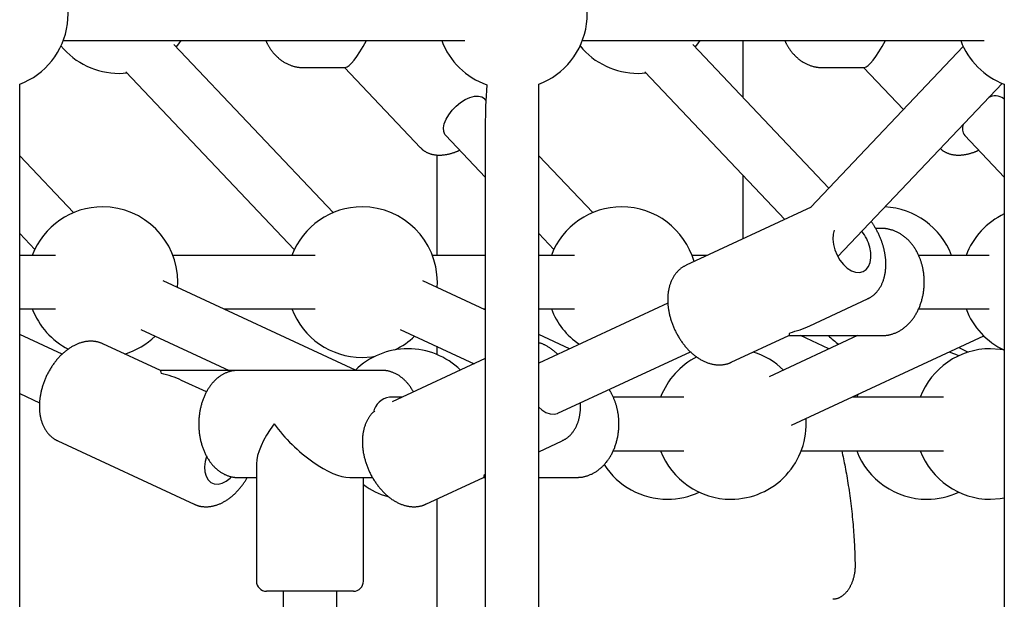
# Model space of a CAD drawing. Extents: x -6122 to 17084, y -2225 to 2730.
# Drawn here: x -2038 to -1744, y 487 to 660 of the extents above; entities that cross this region are included whole.
import ezdxf

# ---------------------------------------------------------------- set-up
doc = ezdxf.new("R2010")
doc.units = 0

msp = doc.modelspace()

# ---------------------------------------------------------------- linework, layer by layer
at = {"color": 7, "linetype": 'Continuous'}
for p, q in [((-2025.03, 653.87), (-1904.89, 653.87)), ((-1869.79, 653.87), (-1749.65, 653.87)), ((-1821.79, 653.87), (-1821.79, 636.95)), ((-1944.31, 602.45), (-1991.94, 652.67)), ((-1796.01, 609.77), (-1836.7, 652.67)), ((-1755.85, 652.12), (-1801.43, 604.07)), ((-1953.47, 645.87), (-1940.67, 645.87)), ((-1940.94, 645.87), (-1918.18, 621.87)), ((-1798.23, 645.87), (-1785.43, 645.87)), ((-1785.71, 645.87), (-1773.74, 633.26)), ((-2008.34, 644.09), (-2005.96, 644.21)), ((-2006.3, 644.56), (-1955.92, 591.44)), ((-1853.1, 644.09), (-1850.73, 644.21)), ((-1851.06, 644.56), (-1809.22, 600.45)), ((-2038.06, 330.31), (-2038.06, 640.84)), ((-1882.82, 330.31), (-1882.82, 640.84)), ((-1793.38, 589.3), (-1744.25, 641.11)), ((-1743.58, 640.84), (-1743.58, 330.31)), ((-1898.62, 636.12), (-1899.01, 636.54)), ((-1743.58, 636.33), (-1743.78, 636.54)), ((-1898.82, 628.72), (-1898.82, 330.31)), ((-1910.62, 625.53), (-1898.82, 613.08)), ((-1755.38, 625.53), (-1743.58, 613.08)), ((-2021.93, 602.45), (-2038.06, 619.46)), ((-1913.33, 619.71), (-1913.33, 589.69)), ((-1866.69, 602.45), (-1882.82, 619.46)), ((-1821.79, 613.7), (-1821.79, 594.61)), ((-1801.34, 604.1), (-1838.73, 586.74)), ((-2038.06, 596.21), (-2033.54, 591.44)), ((-1882.82, 596.21), (-1878.3, 591.44)), ((-1780.17, 597.69), (-1782.04, 597.69)), ((-2027.33, 589.69), (-2038.06, 589.69)), ((-1949.71, 589.69), (-1992.23, 589.69)), ((-1898.82, 589.69), (-1914.61, 589.69)), ((-1872.09, 589.69), (-1882.82, 589.69)), ((-1832.38, 589.69), (-1836.99, 589.69)), ((-1748.08, 589.69), (-1769.2, 589.69)), ((-1937.64, 555.39), (-1995.12, 582.08)), ((-1990.82, 580.09), (-1990.76, 581.69)), ((-1898.82, 573.41), (-1917.5, 582.08)), ((-1913.2, 580.09), (-1913.14, 581.69)), ((-1844.19, 575.39), (-1882.82, 557.45)), ((-1801.72, 568.65), (-1784.51, 576.64)), ((-1784.4, 576.69), (-1784.51, 576.64)), ((-2038.06, 573.69), (-2027.33, 573.69)), ((-1977.04, 573.69), (-1949.71, 573.69)), ((-1899.42, 573.69), (-1898.82, 573.69)), ((-1882.82, 573.69), (-1872.09, 573.69)), ((-1769.22, 573.69), (-1748.08, 573.69)), ((-2025.4, 560.1), (-2038.06, 565.98)), ((-2001.86, 567.57), (-1975.38, 555.28)), ((-1924.24, 567.57), (-1902.12, 557.3)), ((-1873.63, 561.71), (-1882.82, 565.98)), ((-1825.26, 557.72), (-1808.05, 565.71)), ((-1787.45, 565.69), (-1813.92, 553.4)), ((-1808.09, 565.69), (-1780.17, 565.69)), ((-1807.19, 538.88), (-1749.71, 565.58)), ((-1796.01, 561.71), (-1804.57, 565.69)), ((-1780.17, 565.69), (-1780, 565.69)), ((-1995.98, 555.26), (-2013.19, 563.25)), ((-1913.33, 562.51), (-1913.33, 560.07)), ((-1877.1, 542.46), (-1837.47, 560.87)), ((-1837.17, 560.61), (-1837.67, 560.77)), ((-1757.2, 562.1), (-1754.36, 560.77)), ((-1898.82, 558.84), (-1926.7, 545.89)), ((-1972.8, 555.28), (-1996.02, 555.28)), ((-1929.7, 555.28), (-1972.8, 555.28)), ((-1982.2, 548.86), (-1989.65, 552.32)), ((-2038.06, 548.34), (-2032.12, 545.58)), ((-1787.41, 548.07), (-1787.73, 547.28)), ((-1923.71, 547.28), (-1927.47, 547.28)), ((-1839.4, 547.28), (-1860.53, 547.28)), ((-1761.78, 547.28), (-1789.11, 547.28)), ((-2026.67, 534.23), (-1985.92, 515.31)), ((-1882.82, 530.99), (-1875.84, 534.23)), ((-1875.72, 534.28), (-1875.84, 534.23)), ((-1860.54, 531.28), (-1839.4, 531.28)), ((-1804.3, 531.28), (-1761.78, 531.28)), ((-1967.25, 527.39), (-1967.25, 492.28)), ((-1972.8, 523.28), (-1967.25, 523.28)), ((-1939.36, 523.28), (-1932.53, 523.28)), ((-1935.25, 492.28), (-1935.25, 523.28)), ((-1916.58, 515.31), (-1899.38, 523.3)), ((-1899.41, 523.28), (-1898.82, 523.28)), ((-1882.82, 523.28), (-1871.5, 523.28)), ((-1871.5, 523.28), (-1871.33, 523.28)), ((-1913.33, 516.82), (-1913.33, 469.09)), ((-1941.59, 489.28), (-1964.25, 489.28)), ((-1959.25, 489.28), (-1959.25, 330.31)), ((-1943.25, 330.31), (-1943.25, 489.28)), ((-1938.25, 489.28), (-1941.59, 489.28))]:
    msp.add_line(p, q, dxfattribs=at)
for points in [[(-1991.25, 651.95), (-1990.49, 652.89), (-1989.78, 653.87)], [(-1964.43, 653.87), (-1964.38, 653.74), (-1964.32, 653.62), (-1964.27, 653.49), (-1964.22, 653.36), (-1964.16, 653.22), (-1964.09, 653.09), (-1964.02, 652.95), (-1963.95, 652.8), (-1963.87, 652.65), (-1963.78, 652.49), (-1963.68, 652.33), (-1963.58, 652.16), (-1963.47, 651.99), (-1963.36, 651.81), (-1963.24, 651.63), (-1963.11, 651.44), (-1962.97, 651.25), (-1962.83, 651.06), (-1962.69, 650.86), (-1962.54, 650.66), (-1962.38, 650.46), (-1962.22, 650.26), (-1962.05, 650.06), (-1961.88, 649.87), (-1961.71, 649.68), (-1961.53, 649.49), (-1961.36, 649.31), (-1961.17, 649.14), (-1960.99, 648.96), (-1960.8, 648.79), (-1960.62, 648.63), (-1960.42, 648.47), (-1960.23, 648.31), (-1960.03, 648.16), (-1959.84, 648.01), (-1959.64, 647.87), (-1959.43, 647.73), (-1959.23, 647.6), (-1959.02, 647.47), (-1958.81, 647.34), (-1958.61, 647.22), (-1958.39, 647.11), (-1958.18, 647), (-1957.97, 646.9), (-1957.75, 646.8), (-1957.53, 646.7), (-1957.31, 646.61), (-1957.1, 646.53), (-1956.87, 646.45), (-1956.65, 646.38), (-1956.44, 646.31), (-1956.22, 646.25), (-1956.01, 646.19), (-1955.8, 646.14), (-1955.6, 646.09), (-1955.4, 646.05), (-1955.22, 646.01), (-1955.04, 645.98), (-1954.87, 645.95), (-1954.71, 645.92), (-1954.55, 645.9), (-1954.41, 645.88), (-1954.28, 645.87), (-1954.15, 645.86), (-1954.03, 645.85), (-1953.92, 645.85), (-1953.82, 645.85), (-1953.73, 645.85), (-1953.63, 645.86), (-1953.55, 645.86), (-1953.46, 645.87), (-1953.38, 645.88)], [(-1836.01, 651.95), (-1835.25, 652.89), (-1834.54, 653.87)], [(-1809.19, 653.87), (-1809.14, 653.74), (-1809.09, 653.62), (-1809.03, 653.49), (-1808.98, 653.36), (-1808.92, 653.22), (-1808.85, 653.09), (-1808.79, 652.95), (-1808.71, 652.8), (-1808.63, 652.65), (-1808.54, 652.49), (-1808.45, 652.33), (-1808.34, 652.16), (-1808.24, 651.99), (-1808.12, 651.81), (-1808, 651.63), (-1807.87, 651.44), (-1807.74, 651.25), (-1807.6, 651.06), (-1807.45, 650.86), (-1807.3, 650.66), (-1807.14, 650.46), (-1806.98, 650.26), (-1806.81, 650.06), (-1806.64, 649.87), (-1806.47, 649.68), (-1806.3, 649.49), (-1806.12, 649.31), (-1805.94, 649.14), (-1805.75, 648.96), (-1805.57, 648.79), (-1805.38, 648.63), (-1805.19, 648.47), (-1804.99, 648.31), (-1804.8, 648.16), (-1804.6, 648.01), (-1804.4, 647.87), (-1804.2, 647.73), (-1803.99, 647.6), (-1803.78, 647.47), (-1803.58, 647.34), (-1803.37, 647.22), (-1803.16, 647.11), (-1802.94, 647), (-1802.73, 646.9), (-1802.51, 646.8), (-1802.29, 646.7), (-1802.08, 646.61), (-1801.86, 646.53), (-1801.64, 646.45), (-1801.42, 646.38), (-1801.2, 646.31), (-1800.98, 646.25), (-1800.77, 646.19), (-1800.56, 646.14), (-1800.36, 646.09), (-1800.16, 646.05), (-1799.98, 646.01), (-1799.8, 645.98), (-1799.63, 645.95), (-1799.47, 645.92), (-1799.32, 645.9), (-1799.17, 645.88), (-1799.04, 645.87), (-1798.91, 645.86), (-1798.8, 645.85), (-1798.69, 645.85), (-1798.58, 645.85), (-1798.49, 645.85), (-1798.4, 645.86), (-1798.31, 645.86), (-1798.22, 645.87), (-1798.14, 645.88)], [(-1910.62, 625.53), (-1910.86, 625.82), (-1911.23, 626.7), (-1911.3, 627.78), (-1911.06, 629.02), (-1910.54, 630.35), (-1909.74, 631.71), (-1908.72, 633.04), (-1907.51, 634.28), (-1906.18, 635.36), (-1904.79, 636.24), (-1903.39, 636.88), (-1902.07, 637.24), (-1900.87, 637.32), (-1899.85, 637.1), (-1899.07, 636.59), (-1899.01, 636.54)], [(-1918.17, 621.91), (-1918.1, 621.83), (-1918.03, 621.75), (-1917.96, 621.67), (-1917.89, 621.59), (-1917.81, 621.51), (-1917.73, 621.43), (-1917.64, 621.35), (-1917.55, 621.27), (-1917.45, 621.19), (-1917.35, 621.11), (-1917.24, 621.03), (-1917.12, 620.95), (-1917, 620.87), (-1916.87, 620.79), (-1916.73, 620.71), (-1916.59, 620.63), (-1916.45, 620.55), (-1916.29, 620.48), (-1916.14, 620.4), (-1915.98, 620.33), (-1915.81, 620.26), (-1915.65, 620.19), (-1915.48, 620.13), (-1915.3, 620.07), (-1915.13, 620.01), (-1914.95, 619.96), (-1914.77, 619.91), (-1914.59, 619.87), (-1914.4, 619.83), (-1914.22, 619.79), (-1914.03, 619.76), (-1913.84, 619.73), (-1913.64, 619.71), (-1913.45, 619.69), (-1913.25, 619.67), (-1913.05, 619.66), (-1912.85, 619.65), (-1912.65, 619.65), (-1912.45, 619.65), (-1912.24, 619.65), (-1912.03, 619.66), (-1911.82, 619.67), (-1911.61, 619.69), (-1911.39, 619.71), (-1911.18, 619.73), (-1910.96, 619.76), (-1910.74, 619.79), (-1910.52, 619.83), (-1910.3, 619.87), (-1910.08, 619.92), (-1909.85, 619.96), (-1909.63, 620.02), (-1909.42, 620.07), (-1909.2, 620.13), (-1908.99, 620.18), (-1908.79, 620.24), (-1908.59, 620.3), (-1908.4, 620.36), (-1908.22, 620.42), (-1908.05, 620.47), (-1907.88, 620.53), (-1907.72, 620.59), (-1907.57, 620.65), (-1907.43, 620.7), (-1907.29, 620.76), (-1907.16, 620.82), (-1907.04, 620.87), (-1906.92, 620.93), (-1906.8, 620.98), (-1906.69, 621.04), (-1906.58, 621.09), (-1906.47, 621.15)], [(-1762.7, 621.65), (-1762.65, 621.59), (-1762.6, 621.53), (-1762.54, 621.48), (-1762.49, 621.42), (-1762.43, 621.36), (-1762.36, 621.3), (-1762.29, 621.23), (-1762.21, 621.17), (-1762.13, 621.11), (-1762.04, 621.04), (-1761.94, 620.97), (-1761.83, 620.91), (-1761.72, 620.84), (-1761.6, 620.77), (-1761.47, 620.69), (-1761.34, 620.62), (-1761.2, 620.55), (-1761.05, 620.48), (-1760.89, 620.4), (-1760.74, 620.33), (-1760.57, 620.26), (-1760.41, 620.2), (-1760.24, 620.13), (-1760.06, 620.07), (-1759.89, 620.01), (-1759.71, 619.96), (-1759.53, 619.91), (-1759.35, 619.87), (-1759.16, 619.83), (-1758.98, 619.79), (-1758.79, 619.76), (-1758.6, 619.73), (-1758.4, 619.71), (-1758.21, 619.69), (-1758.01, 619.67), (-1757.82, 619.66), (-1757.61, 619.65), (-1757.41, 619.65), (-1757.21, 619.65), (-1757, 619.65), (-1756.79, 619.66), (-1756.58, 619.67), (-1756.37, 619.69), (-1756.16, 619.71), (-1755.94, 619.73), (-1755.72, 619.76), (-1755.5, 619.79), (-1755.28, 619.83), (-1755.06, 619.87), (-1754.84, 619.92), (-1754.62, 619.96), (-1754.4, 620.02), (-1754.18, 620.07), (-1753.96, 620.13), (-1753.75, 620.18), (-1753.55, 620.24), (-1753.36, 620.3), (-1753.17, 620.36), (-1752.98, 620.42), (-1752.81, 620.47), (-1752.64, 620.53), (-1752.48, 620.59), (-1752.33, 620.65), (-1752.19, 620.7), (-1752.05, 620.76), (-1751.92, 620.82), (-1751.8, 620.87), (-1751.68, 620.93), (-1751.56, 620.98), (-1751.45, 621.04), (-1751.34, 621.09), (-1751.23, 621.15)], [(-1784.38, 576.74), (-1784.24, 576.81), (-1784.1, 576.88), (-1783.96, 576.95), (-1783.82, 577.02), (-1783.68, 577.1), (-1783.54, 577.18), (-1783.39, 577.27), (-1783.25, 577.36), (-1783.11, 577.45), (-1782.97, 577.56), (-1782.84, 577.66), (-1782.7, 577.78), (-1782.56, 577.9), (-1782.42, 578.02), (-1782.28, 578.15), (-1782.15, 578.29), (-1782.01, 578.43), (-1781.88, 578.57), (-1781.74, 578.72), (-1781.61, 578.87), (-1781.48, 579.03), (-1781.36, 579.19), (-1781.23, 579.35), (-1781.11, 579.52), (-1780.99, 579.69), (-1780.87, 579.87), (-1780.76, 580.05), (-1780.65, 580.23), (-1780.55, 580.41), (-1780.44, 580.6), (-1780.35, 580.79), (-1780.25, 580.99), (-1780.16, 581.18), (-1780.07, 581.38), (-1779.98, 581.59), (-1779.9, 581.79), (-1779.82, 582), (-1779.75, 582.22), (-1779.67, 582.43), (-1779.6, 582.65), (-1779.54, 582.87), (-1779.48, 583.09), (-1779.42, 583.32), (-1779.37, 583.55), (-1779.32, 583.78), (-1779.27, 584.01), (-1779.23, 584.25), (-1779.19, 584.49), (-1779.15, 584.73), (-1779.12, 584.97), (-1779.09, 585.22), (-1779.07, 585.47), (-1779.05, 585.71), (-1779.03, 585.97), (-1779.02, 586.22), (-1779.01, 586.47), (-1779, 586.73), (-1779, 586.99), (-1779, 587.24), (-1779.01, 587.5), (-1779.02, 587.75), (-1779.03, 588.01), (-1779.04, 588.26), (-1779.06, 588.5), (-1779.08, 588.75), (-1779.11, 588.99), (-1779.14, 589.22), (-1779.17, 589.45), (-1779.2, 589.68), (-1779.23, 589.9), (-1779.27, 590.11), (-1779.3, 590.32), (-1779.34, 590.53), (-1779.38, 590.73), (-1779.42, 590.93), (-1779.47, 591.12), (-1779.51, 591.32), (-1779.55, 591.51), (-1779.6, 591.7), (-1779.65, 591.88), (-1779.7, 592.07), (-1779.75, 592.26), (-1779.8, 592.45), (-1779.85, 592.64), (-1779.91, 592.83), (-1779.97, 593.03), (-1780.03, 593.23), (-1780.1, 593.43), (-1780.17, 593.64), (-1780.24, 593.85), (-1780.32, 594.07), (-1780.4, 594.29), (-1780.49, 594.51), (-1780.58, 594.74), (-1780.67, 594.98), (-1780.77, 595.21), (-1780.88, 595.46), (-1780.99, 595.7), (-1781.1, 595.94), (-1781.22, 596.19), (-1781.34, 596.43), (-1781.46, 596.66), (-1781.58, 596.9), (-1781.7, 597.13), (-1781.81, 597.35), (-1781.93, 597.56), (-1782.05, 597.77), (-1782.16, 597.96), (-1782.27, 598.15), (-1782.38, 598.34), (-1782.49, 598.51), (-1782.6, 598.68), (-1782.71, 598.83), (-1782.81, 598.99), (-1782.91, 599.13), (-1783.02, 599.27), (-1783.12, 599.41), (-1783.22, 599.54), (-1783.32, 599.67), (-1783.42, 599.8)], [(-1794.42, 597.2), (-1794.73, 596.03), (-1794.84, 594.54), (-1794.68, 592.95), (-1794.26, 591.31), (-1793.6, 589.71), (-1792.73, 588.23), (-1791.7, 586.93), (-1790.54, 585.87), (-1789.32, 585.1), (-1788.1, 584.67), (-1786.92, 584.58), (-1785.84, 584.84), (-1784.92, 585.45), (-1784.2, 586.36), (-1783.71, 587.55), (-1783.47, 588.95), (-1783.5, 590.5), (-1783.79, 592.13)], [(-1768.14, 586.68), (-1768.19, 586.86), (-1768.24, 587.05), (-1768.3, 587.24), (-1768.35, 587.43), (-1768.41, 587.63), (-1768.47, 587.82), (-1768.53, 588.02), (-1768.6, 588.22), (-1768.67, 588.42), (-1768.75, 588.63), (-1768.83, 588.84), (-1768.91, 589.06), (-1769, 589.28), (-1769.1, 589.5), (-1769.2, 589.72), (-1769.31, 589.95), (-1769.42, 590.17), (-1769.53, 590.4), (-1769.65, 590.63), (-1769.78, 590.86), (-1769.91, 591.09), (-1770.04, 591.32), (-1770.18, 591.55), (-1770.32, 591.78), (-1770.46, 592), (-1770.61, 592.22), (-1770.76, 592.43), (-1770.92, 592.65), (-1771.07, 592.86), (-1771.23, 593.06), (-1771.4, 593.26), (-1771.56, 593.46), (-1771.73, 593.65), (-1771.91, 593.84), (-1772.08, 594.03), (-1772.26, 594.21), (-1772.44, 594.39), (-1772.62, 594.57), (-1772.81, 594.74), (-1773, 594.9), (-1773.19, 595.06), (-1773.38, 595.22), (-1773.58, 595.37), (-1773.78, 595.52), (-1773.98, 595.67), (-1774.18, 595.8), (-1774.38, 595.94), (-1774.59, 596.07), (-1774.8, 596.19), (-1775, 596.31), (-1775.22, 596.43), (-1775.43, 596.54), (-1775.64, 596.65), (-1775.86, 596.75), (-1776.08, 596.84), (-1776.29, 596.93), (-1776.51, 597.01), (-1776.73, 597.09), (-1776.95, 597.17), (-1777.17, 597.23), (-1777.38, 597.3), (-1777.59, 597.35), (-1777.79, 597.41), (-1777.98, 597.46), (-1778.17, 597.5), (-1778.35, 597.54), (-1778.52, 597.57), (-1778.69, 597.6), (-1778.84, 597.63), (-1778.99, 597.65), (-1779.13, 597.67), (-1779.26, 597.68), (-1779.38, 597.69), (-1779.49, 597.69), (-1779.6, 597.69), (-1779.7, 597.69), (-1779.8, 597.69), (-1779.89, 597.69), (-1779.98, 597.68), (-1780.08, 597.67)], [(-1838.7, 586.73), (-1838.86, 586.65), (-1839.02, 586.57), (-1839.18, 586.49), (-1839.34, 586.4), (-1839.5, 586.32), (-1839.66, 586.23), (-1839.82, 586.13), (-1839.97, 586.03), (-1840.12, 585.93), (-1840.28, 585.82), (-1840.42, 585.7), (-1840.57, 585.58), (-1840.72, 585.45), (-1840.86, 585.32), (-1841, 585.19), (-1841.14, 585.05), (-1841.28, 584.9), (-1841.42, 584.76), (-1841.55, 584.6), (-1841.68, 584.45), (-1841.81, 584.29), (-1841.94, 584.13), (-1842.06, 583.96), (-1842.19, 583.79), (-1842.3, 583.62), (-1842.42, 583.44), (-1842.53, 583.26), (-1842.64, 583.08), (-1842.74, 582.89), (-1842.84, 582.7), (-1842.94, 582.51), (-1843.03, 582.32), (-1843.13, 582.12), (-1843.21, 581.92), (-1843.3, 581.71), (-1843.38, 581.5), (-1843.46, 581.29), (-1843.53, 581.08), (-1843.6, 580.86), (-1843.67, 580.64), (-1843.73, 580.42), (-1843.79, 580.2), (-1843.85, 579.97), (-1843.9, 579.74), (-1843.95, 579.51), (-1844, 579.27), (-1844.04, 579.04), (-1844.08, 578.8), (-1844.11, 578.55), (-1844.14, 578.31), (-1844.17, 578.06), (-1844.19, 577.82), (-1844.21, 577.57), (-1844.22, 577.31), (-1844.24, 577.06), (-1844.24, 576.81), (-1844.25, 576.55), (-1844.25, 576.29), (-1844.24, 576.03), (-1844.24, 575.77), (-1844.22, 575.51), (-1844.21, 575.25), (-1844.19, 574.98), (-1844.17, 574.72), (-1844.14, 574.45), (-1844.11, 574.19), (-1844.08, 573.92), (-1844.04, 573.65), (-1844, 573.38), (-1843.95, 573.11), (-1843.9, 572.85), (-1843.85, 572.58), (-1843.8, 572.31), (-1843.74, 572.04), (-1843.67, 571.77), (-1843.61, 571.5), (-1843.53, 571.23), (-1843.46, 570.97), (-1843.38, 570.7), (-1843.3, 570.43), (-1843.22, 570.16), (-1843.13, 569.9), (-1843.04, 569.63), (-1842.95, 569.37), (-1842.85, 569.1), (-1842.75, 568.84), (-1842.64, 568.58), (-1842.54, 568.32), (-1842.42, 568.06), (-1842.31, 567.8), (-1842.19, 567.54), (-1842.07, 567.29), (-1841.95, 567.03), (-1841.83, 566.78), (-1841.7, 566.53), (-1841.56, 566.28), (-1841.43, 566.03), (-1841.29, 565.79), (-1841.15, 565.55), (-1841.01, 565.3), (-1840.86, 565.06), (-1840.71, 564.83), (-1840.56, 564.59), (-1840.41, 564.36), (-1840.25, 564.13), (-1840.09, 563.9), (-1839.93, 563.67), (-1839.77, 563.45), (-1839.6, 563.23), (-1839.43, 563.01), (-1839.26, 562.8), (-1839.08, 562.58), (-1838.91, 562.37), (-1838.73, 562.17), (-1838.55, 561.96), (-1838.37, 561.76), (-1838.18, 561.56), (-1837.99, 561.37), (-1837.8, 561.18), (-1837.61, 560.99), (-1837.42, 560.81), (-1837.22, 560.62), (-1837.03, 560.45), (-1836.83, 560.27), (-1836.63, 560.1), (-1836.42, 559.94), (-1836.22, 559.77), (-1836.01, 559.61), (-1835.8, 559.46), (-1835.59, 559.31), (-1835.38, 559.16), (-1835.17, 559.02), (-1834.96, 558.88), (-1834.74, 558.74), (-1834.53, 558.61), (-1834.31, 558.49), (-1834.09, 558.37), (-1833.87, 558.25), (-1833.65, 558.14), (-1833.43, 558.03), (-1833.2, 557.93), (-1832.98, 557.83), (-1832.76, 557.74), (-1832.53, 557.65), (-1832.31, 557.57), (-1832.08, 557.49), (-1831.85, 557.41), (-1831.63, 557.35), (-1831.4, 557.28), (-1831.17, 557.23), (-1830.95, 557.17), (-1830.72, 557.13), (-1830.49, 557.08), (-1830.27, 557.05), (-1830.04, 557.02), (-1829.82, 556.99), (-1829.59, 556.97), (-1829.37, 556.95), (-1829.15, 556.94), (-1828.93, 556.94), (-1828.71, 556.94), (-1828.49, 556.95), (-1828.28, 556.96), (-1828.07, 556.98), (-1827.86, 557), (-1827.66, 557.02), (-1827.46, 557.05), (-1827.27, 557.08), (-1827.09, 557.11), (-1826.92, 557.14), (-1826.75, 557.18), (-1826.59, 557.21), (-1826.44, 557.25), (-1826.29, 557.29), (-1826.16, 557.34), (-1826.03, 557.38), (-1825.91, 557.43), (-1825.79, 557.48), (-1825.69, 557.52), (-1825.58, 557.57), (-1825.48, 557.62), (-1825.39, 557.67), (-1825.29, 557.73), (-1825.2, 557.78)], [(-1779.98, 565.73), (-1779.81, 565.73), (-1779.65, 565.73), (-1779.48, 565.74), (-1779.31, 565.74), (-1779.14, 565.75), (-1778.97, 565.76), (-1778.8, 565.78), (-1778.62, 565.8), (-1778.44, 565.83), (-1778.25, 565.86), (-1778.07, 565.9), (-1777.88, 565.94), (-1777.69, 565.99), (-1777.49, 566.04), (-1777.29, 566.1), (-1777.09, 566.16), (-1776.89, 566.23), (-1776.69, 566.3), (-1776.48, 566.38), (-1776.27, 566.46), (-1776.07, 566.54), (-1775.86, 566.64), (-1775.65, 566.73), (-1775.44, 566.83), (-1775.24, 566.94), (-1775.04, 567.05), (-1774.84, 567.16), (-1774.64, 567.28), (-1774.44, 567.4), (-1774.24, 567.53), (-1774.05, 567.66), (-1773.85, 567.8), (-1773.66, 567.94), (-1773.48, 568.08), (-1773.29, 568.23), (-1773.11, 568.38), (-1772.92, 568.54), (-1772.74, 568.7), (-1772.57, 568.87), (-1772.39, 569.04), (-1772.22, 569.21), (-1772.05, 569.39), (-1771.88, 569.57), (-1771.71, 569.75), (-1771.55, 569.94), (-1771.39, 570.13), (-1771.23, 570.33), (-1771.07, 570.52), (-1770.92, 570.73), (-1770.77, 570.93), (-1770.62, 571.14), (-1770.48, 571.35), (-1770.34, 571.57), (-1770.2, 571.79), (-1770.07, 572.01), (-1769.93, 572.24), (-1769.8, 572.47), (-1769.68, 572.7), (-1769.56, 572.93), (-1769.44, 573.17), (-1769.32, 573.41), (-1769.21, 573.65), (-1769.1, 573.9), (-1768.99, 574.14), (-1768.89, 574.39), (-1768.79, 574.65), (-1768.7, 574.9), (-1768.6, 575.16), (-1768.51, 575.42), (-1768.43, 575.68), (-1768.35, 575.94), (-1768.27, 576.21), (-1768.2, 576.47), (-1768.13, 576.74), (-1768.06, 577.01), (-1768, 577.28), (-1767.94, 577.55), (-1767.88, 577.83), (-1767.83, 578.1), (-1767.78, 578.38), (-1767.74, 578.66), (-1767.7, 578.93), (-1767.66, 579.21), (-1767.63, 579.49), (-1767.6, 579.77), (-1767.58, 580.06), (-1767.56, 580.34), (-1767.54, 580.62), (-1767.53, 580.9), (-1767.52, 581.18), (-1767.52, 581.47), (-1767.51, 581.75), (-1767.52, 582.03), (-1767.52, 582.3), (-1767.53, 582.58), (-1767.54, 582.85), (-1767.56, 583.11), (-1767.58, 583.38), (-1767.6, 583.64), (-1767.63, 583.89), (-1767.66, 584.14), (-1767.69, 584.39), (-1767.72, 584.64), (-1767.76, 584.87), (-1767.8, 585.11), (-1767.85, 585.34), (-1767.89, 585.57), (-1767.94, 585.79), (-1767.99, 586.02), (-1768.04, 586.24), (-1768.09, 586.46), (-1768.14, 586.68)], [(-2013.15, 563.19), (-2013.29, 563.26), (-2013.43, 563.32), (-2013.57, 563.39), (-2013.71, 563.45), (-2013.85, 563.51), (-2014, 563.57), (-2014.15, 563.63), (-2014.3, 563.68), (-2014.46, 563.73), (-2014.62, 563.77), (-2014.79, 563.81), (-2014.96, 563.85), (-2015.14, 563.88), (-2015.32, 563.91), (-2015.5, 563.94), (-2015.69, 563.96), (-2015.88, 563.98), (-2016.08, 564), (-2016.27, 564.01), (-2016.47, 564.02), (-2016.68, 564.03), (-2016.88, 564.03), (-2017.09, 564.02), (-2017.29, 564.01), (-2017.5, 564), (-2017.71, 563.98), (-2017.92, 563.96), (-2018.12, 563.93), (-2018.33, 563.9), (-2018.54, 563.86), (-2018.75, 563.82), (-2018.96, 563.78), (-2019.17, 563.73), (-2019.38, 563.67), (-2019.59, 563.61), (-2019.8, 563.55), (-2020.02, 563.48), (-2020.23, 563.41), (-2020.44, 563.33), (-2020.65, 563.25), (-2020.86, 563.16), (-2021.07, 563.07), (-2021.28, 562.97), (-2021.49, 562.87), (-2021.7, 562.77), (-2021.91, 562.66), (-2022.12, 562.55), (-2022.33, 562.43), (-2022.54, 562.31), (-2022.74, 562.18), (-2022.95, 562.05), (-2023.16, 561.92), (-2023.36, 561.78), (-2023.56, 561.63), (-2023.77, 561.49), (-2023.97, 561.33), (-2024.17, 561.18), (-2024.37, 561.02), (-2024.57, 560.86), (-2024.77, 560.69), (-2024.96, 560.52), (-2025.16, 560.34), (-2025.35, 560.17), (-2025.54, 559.98), (-2025.73, 559.8), (-2025.92, 559.61), (-2026.1, 559.42), (-2026.28, 559.22), (-2026.47, 559.02), (-2026.65, 558.82), (-2026.82, 558.61), (-2027, 558.41), (-2027.17, 558.2), (-2027.34, 557.98), (-2027.51, 557.76), (-2027.68, 557.54), (-2027.84, 557.32), (-2028, 557.1), (-2028.16, 556.87), (-2028.32, 556.64), (-2028.47, 556.41), (-2028.63, 556.17), (-2028.77, 555.94), (-2028.92, 555.7), (-2029.06, 555.46), (-2029.21, 555.21), (-2029.34, 554.97), (-2029.48, 554.72), (-2029.61, 554.47), (-2029.74, 554.22), (-2029.87, 553.97), (-2029.99, 553.72), (-2030.11, 553.46), (-2030.23, 553.2), (-2030.34, 552.95), (-2030.45, 552.69), (-2030.56, 552.43), (-2030.66, 552.16), (-2030.77, 551.9), (-2030.86, 551.64), (-2030.96, 551.37), (-2031.05, 551.11), (-2031.14, 550.84), (-2031.22, 550.57), (-2031.31, 550.31), (-2031.38, 550.04), (-2031.46, 549.77), (-2031.53, 549.5), (-2031.6, 549.23), (-2031.66, 548.96), (-2031.72, 548.69), (-2031.78, 548.42), (-2031.83, 548.15), (-2031.88, 547.88), (-2031.93, 547.61), (-2031.97, 547.34), (-2032.01, 547.07), (-2032.04, 546.8), (-2032.07, 546.53), (-2032.1, 546.26), (-2032.12, 546), (-2032.14, 545.73), (-2032.16, 545.46), (-2032.17, 545.2), (-2032.18, 544.93), (-2032.18, 544.67), (-2032.18, 544.4), (-2032.18, 544.14), (-2032.17, 543.88), (-2032.15, 543.62), (-2032.14, 543.36), (-2032.12, 543.1), (-2032.09, 542.85), (-2032.06, 542.59), (-2032.03, 542.34), (-2031.99, 542.09), (-2031.95, 541.84), (-2031.91, 541.59), (-2031.86, 541.35), (-2031.81, 541.11), (-2031.75, 540.87), (-2031.69, 540.63), (-2031.62, 540.39), (-2031.55, 540.16), (-2031.48, 539.93), (-2031.4, 539.7), (-2031.31, 539.47), (-2031.23, 539.25), (-2031.14, 539.03), (-2031.04, 538.82), (-2030.94, 538.6), (-2030.84, 538.39), (-2030.73, 538.19), (-2030.62, 537.98), (-2030.51, 537.78), (-2030.39, 537.59), (-2030.27, 537.4), (-2030.14, 537.21), (-2030.01, 537.03), (-2029.88, 536.85), (-2029.74, 536.67), (-2029.6, 536.5), (-2029.46, 536.34), (-2029.32, 536.18), (-2029.17, 536.02), (-2029.03, 535.87), (-2028.88, 535.73), (-2028.74, 535.6), (-2028.59, 535.47), (-2028.45, 535.34), (-2028.31, 535.23), (-2028.18, 535.12), (-2028.04, 535.02), (-2027.91, 534.92), (-2027.77, 534.83), (-2027.64, 534.75), (-2027.52, 534.67), (-2027.39, 534.6), (-2027.27, 534.54), (-2027.14, 534.48), (-2027.02, 534.42), (-2026.9, 534.37), (-2026.78, 534.32), (-2026.66, 534.27)], [(-1877.1, 560.1), (-1877.29, 560.28), (-1877.48, 560.45), (-1877.68, 560.62), (-1877.87, 560.79), (-1878.07, 560.96), (-1878.27, 561.12), (-1878.46, 561.28), (-1878.67, 561.44), (-1878.87, 561.59), (-1879.07, 561.73), (-1879.28, 561.87), (-1879.49, 562.01), (-1879.69, 562.14), (-1879.89, 562.26), (-1880.09, 562.38), (-1880.29, 562.5), (-1880.48, 562.61), (-1880.67, 562.71), (-1880.85, 562.81), (-1881.03, 562.9), (-1881.2, 562.98), (-1881.37, 563.06), (-1881.53, 563.13), (-1881.69, 563.2), (-1881.84, 563.26), (-1881.99, 563.31), (-1882.13, 563.36), (-1882.27, 563.4), (-1882.41, 563.44), (-1882.55, 563.47), (-1882.68, 563.51), (-1882.82, 563.54)], [(-1935.64, 559.19), (-1932.7, 559.38), (-1931.74, 559.53)], [(-1757.2, 559.68), (-1758.09, 560.07), (-1760.05, 560.77)], [(-1743.81, 561.44), (-1744.77, 561.59), (-1747.71, 561.78)], [(-1972.9, 555.24), (-1973.04, 555.24), (-1973.19, 555.24), (-1973.33, 555.24), (-1973.47, 555.24), (-1973.62, 555.23), (-1973.77, 555.23), (-1973.92, 555.21), (-1974.07, 555.2), (-1974.23, 555.18), (-1974.39, 555.15), (-1974.56, 555.12), (-1974.73, 555.08), (-1974.9, 555.04), (-1975.08, 554.99), (-1975.26, 554.94), (-1975.44, 554.88), (-1975.63, 554.82), (-1975.81, 554.75), (-1976, 554.68), (-1976.2, 554.61), (-1976.39, 554.53), (-1976.58, 554.44), (-1976.77, 554.35), (-1976.97, 554.26), (-1977.16, 554.16), (-1977.35, 554.06), (-1977.53, 553.95), (-1977.72, 553.84), (-1977.9, 553.72), (-1978.09, 553.6), (-1978.27, 553.47), (-1978.45, 553.34), (-1978.62, 553.21), (-1978.8, 553.07), (-1978.97, 552.93), (-1979.15, 552.78), (-1979.32, 552.63), (-1979.48, 552.47), (-1979.65, 552.31), (-1979.81, 552.15), (-1979.98, 551.98), (-1980.14, 551.81), (-1980.29, 551.64), (-1980.45, 551.46), (-1980.6, 551.28), (-1980.75, 551.09), (-1980.9, 550.9), (-1981.05, 550.71), (-1981.19, 550.51), (-1981.33, 550.31), (-1981.47, 550.1), (-1981.61, 549.89), (-1981.74, 549.68), (-1981.87, 549.47), (-1982, 549.25), (-1982.13, 549.02), (-1982.25, 548.8), (-1982.37, 548.57), (-1982.48, 548.34), (-1982.6, 548.11), (-1982.71, 547.87), (-1982.82, 547.63), (-1982.92, 547.39), (-1983.02, 547.14), (-1983.12, 546.9), (-1983.22, 546.65), (-1983.31, 546.39), (-1983.4, 546.14), (-1983.48, 545.88), (-1983.56, 545.62), (-1983.64, 545.36), (-1983.72, 545.1), (-1983.79, 544.84), (-1983.86, 544.57), (-1983.92, 544.3), (-1983.99, 544.03), (-1984.04, 543.76), (-1984.1, 543.49), (-1984.15, 543.22), (-1984.2, 542.94), (-1984.24, 542.67), (-1984.28, 542.39), (-1984.32, 542.11), (-1984.35, 541.83), (-1984.39, 541.55), (-1984.41, 541.27), (-1984.44, 540.99), (-1984.46, 540.71), (-1984.47, 540.43), (-1984.48, 540.15), (-1984.49, 539.87), (-1984.5, 539.58), (-1984.5, 539.3), (-1984.5, 539.02), (-1984.49, 538.74), (-1984.49, 538.45), (-1984.47, 538.17), (-1984.46, 537.89), (-1984.44, 537.61), (-1984.42, 537.33), (-1984.39, 537.04), (-1984.36, 536.76), (-1984.33, 536.49), (-1984.29, 536.21), (-1984.25, 535.93), (-1984.2, 535.65), (-1984.16, 535.38), (-1984.11, 535.1), (-1984.05, 534.83), (-1983.99, 534.56), (-1983.93, 534.29), (-1983.87, 534.02), (-1983.8, 533.75), (-1983.72, 533.48), (-1983.65, 533.22), (-1983.57, 532.95), (-1983.49, 532.69), (-1983.4, 532.43), (-1983.31, 532.18), (-1983.22, 531.92), (-1983.12, 531.67), (-1983.02, 531.42), (-1982.92, 531.17), (-1982.81, 530.92), (-1982.7, 530.68), (-1982.59, 530.44), (-1982.47, 530.2), (-1982.36, 529.96), (-1982.23, 529.73), (-1982.11, 529.5), (-1981.98, 529.27), (-1981.84, 529.05), (-1981.71, 528.82), (-1981.57, 528.61), (-1981.43, 528.39), (-1981.28, 528.18), (-1981.14, 527.97), (-1980.99, 527.77), (-1980.83, 527.57), (-1980.67, 527.37), (-1980.51, 527.18), (-1980.35, 526.99), (-1980.19, 526.8), (-1980.02, 526.62), (-1979.85, 526.44), (-1979.68, 526.27), (-1979.5, 526.1), (-1979.32, 525.93), (-1979.14, 525.77), (-1978.96, 525.62), (-1978.77, 525.47), (-1978.59, 525.32), (-1978.4, 525.18), (-1978.2, 525.04), (-1978.01, 524.91), (-1977.82, 524.78), (-1977.62, 524.66), (-1977.42, 524.54), (-1977.22, 524.43), (-1977.02, 524.33), (-1976.82, 524.22), (-1976.61, 524.13), (-1976.41, 524.04), (-1976.2, 523.95), (-1976, 523.87), (-1975.8, 523.8), (-1975.6, 523.73), (-1975.41, 523.66), (-1975.22, 523.61), (-1975.03, 523.56), (-1974.84, 523.51), (-1974.67, 523.47), (-1974.49, 523.43), (-1974.32, 523.4), (-1974.15, 523.38), (-1973.99, 523.35), (-1973.83, 523.34), (-1973.68, 523.32), (-1973.53, 523.31), (-1973.38, 523.3), (-1973.23, 523.29), (-1973.09, 523.29), (-1972.94, 523.28), (-1972.8, 523.28)], [(-1920.3, 548.86), (-1920.42, 549.08), (-1920.55, 549.29), (-1920.67, 549.51), (-1920.8, 549.72), (-1920.93, 549.93), (-1921.06, 550.14), (-1921.2, 550.34), (-1921.34, 550.55), (-1921.48, 550.75), (-1921.63, 550.94), (-1921.78, 551.14), (-1921.93, 551.32), (-1922.09, 551.51), (-1922.25, 551.69), (-1922.42, 551.87), (-1922.59, 552.05), (-1922.76, 552.22), (-1922.93, 552.39), (-1923.11, 552.55), (-1923.29, 552.71), (-1923.47, 552.87), (-1923.65, 553.03), (-1923.84, 553.17), (-1924.02, 553.32), (-1924.22, 553.46), (-1924.41, 553.59), (-1924.6, 553.72), (-1924.8, 553.85), (-1925, 553.96), (-1925.2, 554.08), (-1925.4, 554.19), (-1925.6, 554.29), (-1925.8, 554.39), (-1926.01, 554.48), (-1926.21, 554.57), (-1926.42, 554.65), (-1926.62, 554.73), (-1926.82, 554.8), (-1927.01, 554.86), (-1927.21, 554.93), (-1927.39, 554.98), (-1927.58, 555.03), (-1927.75, 555.08), (-1927.93, 555.12), (-1928.1, 555.15), (-1928.26, 555.18), (-1928.42, 555.2), (-1928.57, 555.22), (-1928.72, 555.24), (-1928.86, 555.24), (-1929, 555.25), (-1929.13, 555.25), (-1929.26, 555.25), (-1929.39, 555.25), (-1929.52, 555.24), (-1929.65, 555.24)], [(-1871.3, 523.32), (-1871.13, 523.32), (-1870.97, 523.32), (-1870.8, 523.33), (-1870.63, 523.33), (-1870.46, 523.34), (-1870.29, 523.35), (-1870.12, 523.37), (-1869.94, 523.39), (-1869.76, 523.42), (-1869.58, 523.45), (-1869.39, 523.49), (-1869.2, 523.53), (-1869.01, 523.58), (-1868.82, 523.63), (-1868.62, 523.69), (-1868.42, 523.75), (-1868.21, 523.82), (-1868.01, 523.89), (-1867.8, 523.97), (-1867.6, 524.05), (-1867.39, 524.13), (-1867.18, 524.23), (-1866.97, 524.32), (-1866.77, 524.42), (-1866.56, 524.53), (-1866.36, 524.64), (-1866.16, 524.75), (-1865.96, 524.87), (-1865.76, 524.99), (-1865.56, 525.12), (-1865.37, 525.25), (-1865.18, 525.39), (-1864.99, 525.53), (-1864.8, 525.67), (-1864.61, 525.82), (-1864.43, 525.97), (-1864.25, 526.13), (-1864.07, 526.29), (-1863.89, 526.46), (-1863.71, 526.63), (-1863.54, 526.8), (-1863.37, 526.97), (-1863.2, 527.16), (-1863.03, 527.34), (-1862.87, 527.53), (-1862.71, 527.72), (-1862.55, 527.91), (-1862.4, 528.11), (-1862.24, 528.32), (-1862.09, 528.52), (-1861.95, 528.73), (-1861.8, 528.94), (-1861.66, 529.16), (-1861.52, 529.38), (-1861.39, 529.6), (-1861.26, 529.83), (-1861.13, 530.06), (-1861, 530.29), (-1860.88, 530.52), (-1860.76, 530.76), (-1860.64, 531), (-1860.53, 531.24), (-1860.42, 531.49), (-1860.32, 531.73), (-1860.21, 531.98), (-1860.11, 532.24), (-1860.02, 532.49), (-1859.93, 532.75), (-1859.84, 533.01), (-1859.75, 533.27), (-1859.67, 533.53), (-1859.59, 533.8), (-1859.52, 534.06), (-1859.45, 534.33), (-1859.38, 534.6), (-1859.32, 534.87), (-1859.26, 535.14), (-1859.21, 535.42), (-1859.15, 535.69), (-1859.11, 535.97), (-1859.06, 536.25), (-1859.02, 536.52), (-1858.99, 536.8), (-1858.96, 537.08), (-1858.93, 537.36), (-1858.9, 537.65), (-1858.88, 537.93), (-1858.86, 538.21), (-1858.85, 538.49), (-1858.84, 538.77), (-1858.84, 539.06), (-1858.84, 539.34), (-1858.84, 539.62), (-1858.84, 539.89), (-1858.85, 540.17), (-1858.87, 540.44), (-1858.88, 540.7), (-1858.9, 540.97), (-1858.93, 541.23), (-1858.95, 541.48), (-1858.98, 541.73), (-1859.01, 541.97), (-1859.05, 542.21), (-1859.08, 542.44), (-1859.12, 542.67), (-1859.16, 542.89), (-1859.2, 543.11), (-1859.24, 543.33), (-1859.29, 543.54), (-1859.34, 543.74), (-1859.38, 543.95), (-1859.43, 544.15), (-1859.49, 544.36), (-1859.54, 544.56), (-1859.6, 544.76), (-1859.66, 544.97), (-1859.72, 545.17), (-1859.78, 545.38), (-1859.85, 545.58), (-1859.92, 545.79), (-1860, 546), (-1860.07, 546.21), (-1860.15, 546.42), (-1860.24, 546.63), (-1860.32, 546.84), (-1860.41, 547.04), (-1860.49, 547.24), (-1860.58, 547.44), (-1860.67, 547.63), (-1860.75, 547.82), (-1860.84, 547.99), (-1860.92, 548.17), (-1861.01, 548.33), (-1861.09, 548.48), (-1861.17, 548.63), (-1861.24, 548.76), (-1861.32, 548.89), (-1861.39, 549), (-1861.46, 549.11), (-1861.53, 549.21), (-1861.6, 549.3), (-1861.66, 549.39), (-1861.73, 549.48), (-1861.79, 549.57)], [(-1875.71, 534.33), (-1875.57, 534.4), (-1875.42, 534.47), (-1875.28, 534.54), (-1875.14, 534.61), (-1875, 534.69), (-1874.86, 534.77), (-1874.72, 534.86), (-1874.58, 534.95), (-1874.44, 535.04), (-1874.3, 535.15), (-1874.16, 535.25), (-1874.02, 535.37), (-1873.88, 535.49), (-1873.74, 535.61), (-1873.61, 535.74), (-1873.47, 535.88), (-1873.34, 536.01), (-1873.2, 536.16), (-1873.07, 536.31), (-1872.94, 536.46), (-1872.81, 536.62), (-1872.68, 536.78), (-1872.55, 536.94), (-1872.43, 537.11), (-1872.31, 537.28), (-1872.2, 537.46), (-1872.09, 537.63), (-1871.98, 537.82), (-1871.87, 538), (-1871.77, 538.19), (-1871.67, 538.38), (-1871.57, 538.58), (-1871.48, 538.77), (-1871.39, 538.97), (-1871.31, 539.18), (-1871.22, 539.38), (-1871.14, 539.59), (-1871.07, 539.81), (-1871, 540.02), (-1870.93, 540.24), (-1870.86, 540.46), (-1870.8, 540.68), (-1870.75, 540.91), (-1870.69, 541.14), (-1870.64, 541.36), (-1870.59, 541.59), (-1870.55, 541.82), (-1870.51, 542.05), (-1870.48, 542.28), (-1870.44, 542.5), (-1870.42, 542.73), (-1870.39, 542.96), (-1870.37, 543.18), (-1870.35, 543.4), (-1870.34, 543.63), (-1870.33, 543.85), (-1870.33, 544.07), (-1870.33, 544.29), (-1870.33, 544.5), (-1870.34, 544.72), (-1870.35, 544.94), (-1870.35, 545.15), (-1870.37, 545.37), (-1870.38, 545.58)], [(-1931.87, 543.13), (-1931.98, 543.05), (-1932.08, 542.97), (-1932.18, 542.88), (-1932.28, 542.8), (-1932.39, 542.71), (-1932.49, 542.62), (-1932.59, 542.52), (-1932.7, 542.41), (-1932.8, 542.3), (-1932.9, 542.19), (-1933.01, 542.06), (-1933.11, 541.93), (-1933.22, 541.79), (-1933.33, 541.65), (-1933.43, 541.5), (-1933.54, 541.34), (-1933.64, 541.18), (-1933.75, 541.01), (-1933.86, 540.84), (-1933.96, 540.66), (-1934.06, 540.48), (-1934.16, 540.29), (-1934.26, 540.1), (-1934.36, 539.91), (-1934.45, 539.71), (-1934.54, 539.51), (-1934.62, 539.3), (-1934.7, 539.09), (-1934.78, 538.88), (-1934.85, 538.67), (-1934.92, 538.45), (-1934.99, 538.23), (-1935.05, 538.01), (-1935.11, 537.79), (-1935.17, 537.56), (-1935.22, 537.33), (-1935.27, 537.1), (-1935.32, 536.86), (-1935.36, 536.63), (-1935.4, 536.39), (-1935.43, 536.14), (-1935.46, 535.9), (-1935.49, 535.65), (-1935.51, 535.41), (-1935.53, 535.16), (-1935.55, 534.9), (-1935.56, 534.65), (-1935.57, 534.4), (-1935.57, 534.14), (-1935.57, 533.88), (-1935.57, 533.62), (-1935.56, 533.36), (-1935.55, 533.1), (-1935.53, 532.84), (-1935.51, 532.57), (-1935.49, 532.31), (-1935.46, 532.04), (-1935.43, 531.78), (-1935.4, 531.51), (-1935.36, 531.24), (-1935.32, 530.97), (-1935.28, 530.7), (-1935.23, 530.44), (-1935.17, 530.17), (-1935.12, 529.9), (-1935.06, 529.63), (-1935, 529.36), (-1934.93, 529.09), (-1934.86, 528.82), (-1934.78, 528.55), (-1934.71, 528.29), (-1934.63, 528.02), (-1934.54, 527.75), (-1934.45, 527.49), (-1934.36, 527.22), (-1934.27, 526.96), (-1934.17, 526.69), (-1934.07, 526.43), (-1933.97, 526.17), (-1933.86, 525.91), (-1933.75, 525.65), (-1933.63, 525.39), (-1933.52, 525.13), (-1933.4, 524.88), (-1933.27, 524.62), (-1933.15, 524.37), (-1933.02, 524.12), (-1932.89, 523.87), (-1932.75, 523.62), (-1932.62, 523.38), (-1932.48, 523.14), (-1932.33, 522.89), (-1932.19, 522.65), (-1932.04, 522.42), (-1931.89, 522.18), (-1931.73, 521.95), (-1931.57, 521.72), (-1931.42, 521.49), (-1931.25, 521.26), (-1931.09, 521.04), (-1930.92, 520.82), (-1930.75, 520.6), (-1930.58, 520.39), (-1930.41, 520.17), (-1930.23, 519.96), (-1930.05, 519.76), (-1929.87, 519.55), (-1929.69, 519.35), (-1929.5, 519.15), (-1929.32, 518.96), (-1929.13, 518.77), (-1928.94, 518.58), (-1928.74, 518.39), (-1928.55, 518.21), (-1928.35, 518.04), (-1928.15, 517.86), (-1927.95, 517.69), (-1927.75, 517.53), (-1927.54, 517.36), (-1927.34, 517.2), (-1927.13, 517.05), (-1926.92, 516.9), (-1926.71, 516.75), (-1926.49, 516.61), (-1926.28, 516.47), (-1926.07, 516.33), (-1925.85, 516.2), (-1925.63, 516.08), (-1925.41, 515.96), (-1925.19, 515.84), (-1924.97, 515.73), (-1924.75, 515.62), (-1924.53, 515.52), (-1924.3, 515.42), (-1924.08, 515.33), (-1923.85, 515.24), (-1923.63, 515.16), (-1923.4, 515.08), (-1923.18, 515), (-1922.95, 514.94), (-1922.72, 514.87), (-1922.5, 514.82), (-1922.27, 514.76), (-1922.04, 514.72), (-1921.82, 514.67), (-1921.59, 514.64), (-1921.37, 514.61), (-1921.14, 514.58), (-1920.92, 514.56), (-1920.69, 514.54), (-1920.47, 514.53), (-1920.25, 514.53), (-1920.03, 514.53), (-1919.82, 514.54), (-1919.6, 514.55), (-1919.39, 514.57), (-1919.18, 514.59), (-1918.98, 514.61), (-1918.79, 514.64), (-1918.6, 514.67), (-1918.41, 514.7), (-1918.24, 514.73), (-1918.07, 514.77), (-1917.91, 514.8), (-1917.76, 514.84), (-1917.62, 514.88), (-1917.48, 514.93), (-1917.35, 514.97), (-1917.23, 515.02), (-1917.12, 515.07), (-1917.01, 515.11), (-1916.91, 515.16), (-1916.81, 515.21), (-1916.71, 515.26), (-1916.62, 515.32), (-1916.53, 515.37)], [(-1882.82, 544.3), (-1881.87, 543.46), (-1880.65, 542.69), (-1879.42, 542.26), (-1878.24, 542.17), (-1877.17, 542.43), (-1877.1, 542.46)], [(-1792.21, 531.28), (-1792.08, 530.68), (-1791.95, 530.09), (-1791.82, 529.49), (-1791.69, 528.89), (-1791.56, 528.28), (-1791.43, 527.66), (-1791.31, 527.03), (-1791.18, 526.4), (-1791.06, 525.75), (-1790.94, 525.09), (-1790.81, 524.41), (-1790.7, 523.73), (-1790.58, 523.03), (-1790.46, 522.32), (-1790.35, 521.6), (-1790.23, 520.86), (-1790.12, 520.12), (-1790.01, 519.36), (-1789.9, 518.6), (-1789.79, 517.83), (-1789.69, 517.05), (-1789.59, 516.26), (-1789.49, 515.48), (-1789.39, 514.69), (-1789.3, 513.9), (-1789.21, 513.11), (-1789.13, 512.32), (-1789.05, 511.53), (-1788.97, 510.75), (-1788.9, 509.97), (-1788.83, 509.19), (-1788.77, 508.43), (-1788.71, 507.67), (-1788.65, 506.91), (-1788.6, 506.17), (-1788.55, 505.43), (-1788.5, 504.7), (-1788.46, 503.98), (-1788.42, 503.27), (-1788.39, 502.56), (-1788.36, 501.86), (-1788.33, 501.17), (-1788.31, 500.48), (-1788.29, 499.8), (-1788.27, 499.12), (-1788.25, 498.45), (-1788.23, 497.78), (-1788.22, 497.11)], [(-1982.21, 529.58), (-1982.61, 528.02), (-1982.77, 526.42), (-1982.66, 524.94), (-1982.3, 523.64), (-1981.69, 522.58), (-1980.86, 521.81), (-1979.86, 521.38), (-1978.72, 521.29), (-1977.51, 521.55), (-1976.28, 522.16), (-1975.09, 523.08), (-1974.71, 523.44)], [(-1985.81, 515.3), (-1985.69, 515.24), (-1985.57, 515.18), (-1985.45, 515.13), (-1985.33, 515.07), (-1985.2, 515.02), (-1985.07, 514.97), (-1984.94, 514.92), (-1984.8, 514.87), (-1984.65, 514.83), (-1984.5, 514.78), (-1984.35, 514.75), (-1984.18, 514.71), (-1984.02, 514.68), (-1983.85, 514.65), (-1983.67, 514.62), (-1983.49, 514.6), (-1983.3, 514.58), (-1983.11, 514.56), (-1982.91, 514.55), (-1982.71, 514.54), (-1982.51, 514.53), (-1982.31, 514.53), (-1982.11, 514.53), (-1981.9, 514.54), (-1981.69, 514.55), (-1981.48, 514.57), (-1981.28, 514.59), (-1981.07, 514.61), (-1980.86, 514.65), (-1980.65, 514.68), (-1980.44, 514.72), (-1980.23, 514.76), (-1980.02, 514.81), (-1979.81, 514.87), (-1979.6, 514.92), (-1979.39, 514.99), (-1979.18, 515.05), (-1978.97, 515.12), (-1978.76, 515.2), (-1978.54, 515.28), (-1978.33, 515.36), (-1978.12, 515.45), (-1977.91, 515.55), (-1977.7, 515.65), (-1977.49, 515.75), (-1977.28, 515.85), (-1977.07, 515.97), (-1976.86, 516.08), (-1976.66, 516.2), (-1976.45, 516.33), (-1976.24, 516.46), (-1976.03, 516.59), (-1975.83, 516.73), (-1975.62, 516.87), (-1975.42, 517.01), (-1975.22, 517.16), (-1975.02, 517.32), (-1974.82, 517.48), (-1974.62, 517.64), (-1974.42, 517.8), (-1974.22, 517.97), (-1974.03, 518.15), (-1973.84, 518.32), (-1973.65, 518.5), (-1973.46, 518.69), (-1973.27, 518.88), (-1973.08, 519.07), (-1972.9, 519.26), (-1972.72, 519.45), (-1972.54, 519.65), (-1972.37, 519.85), (-1972.2, 520.05), (-1972.03, 520.25), (-1971.87, 520.45), (-1971.71, 520.65), (-1971.55, 520.85), (-1971.4, 521.05), (-1971.25, 521.25), (-1971.11, 521.45), (-1970.97, 521.65), (-1970.83, 521.86), (-1970.7, 522.06), (-1970.57, 522.26), (-1970.45, 522.47), (-1970.33, 522.67), (-1970.21, 522.87), (-1970.09, 523.08), (-1969.97, 523.28)], [(-1747.71, 516.78), (-1744.77, 516.97), (-1743.58, 517.16)], [(-1788.22, 497.11), (-1788.22, 496.96), (-1788.22, 496.81), (-1788.22, 496.66), (-1788.22, 496.51), (-1788.23, 496.36), (-1788.23, 496.21), (-1788.24, 496.05), (-1788.25, 495.88), (-1788.26, 495.72), (-1788.27, 495.55), (-1788.29, 495.37), (-1788.31, 495.19), (-1788.33, 495.01), (-1788.36, 494.83), (-1788.39, 494.64), (-1788.42, 494.44), (-1788.45, 494.25), (-1788.49, 494.05), (-1788.54, 493.85), (-1788.58, 493.64), (-1788.63, 493.44), (-1788.69, 493.24), (-1788.74, 493.04), (-1788.8, 492.83), (-1788.86, 492.64), (-1788.93, 492.44), (-1788.99, 492.25), (-1789.06, 492.05), (-1789.14, 491.86), (-1789.21, 491.68), (-1789.29, 491.49), (-1789.37, 491.31), (-1789.46, 491.13), (-1789.54, 490.96), (-1789.63, 490.79), (-1789.72, 490.62), (-1789.81, 490.45), (-1789.91, 490.29), (-1790, 490.13), (-1790.1, 489.97), (-1790.2, 489.82), (-1790.3, 489.67), (-1790.41, 489.52), (-1790.51, 489.38), (-1790.62, 489.24), (-1790.73, 489.11), (-1790.84, 488.98), (-1790.95, 488.85), (-1791.07, 488.73), (-1791.18, 488.61), (-1791.3, 488.49), (-1791.41, 488.38), (-1791.53, 488.27), (-1791.65, 488.17), (-1791.77, 488.07), (-1791.89, 487.97), (-1792.01, 487.88), (-1792.13, 487.79), (-1792.26, 487.71), (-1792.38, 487.63), (-1792.5, 487.56), (-1792.63, 487.48), (-1792.75, 487.42), (-1792.88, 487.35), (-1793, 487.29), (-1793.13, 487.23), (-1793.25, 487.18), (-1793.38, 487.13), (-1793.5, 487.09), (-1793.63, 487.05), (-1793.75, 487.02), (-1793.88, 486.99), (-1794, 486.96), (-1794.13, 486.94), (-1794.25, 486.92), (-1794.38, 486.91), (-1794.5, 486.89), (-1794.63, 486.88), (-1794.75, 486.87), (-1794.88, 486.87)]]:
    msp.add_lwpolyline(points, dxfattribs=at)
for centre, radius, start, end in [((-2046.06, 661.87), 22.5, 290.8275, 53.776), ((-1890.82, 661.87), 22.5, 290.8275, 53.776), ((-1890.82, 661.87), 22.5, 200.8275, 250.4336), ((-1735.58, 661.87), 22.5, 200.8275, 249.1725), ((-2008.34, 666.59), 22.5, 219.4963, 270), ((-1853.1, 666.59), 22.5, 219.4963, 270), ((-1746.27, 633.11), 4.24, 53.9946, 118.7498), ((-1752.74, 627.61), 3.37, 158.4528, 218.2759), ((-2013.26, 581.69), 22.5, 90, 159.1725), ((-2013.26, 581.69), 22.5, 0, 90), ((-1935.64, 581.69), 22.5, 90, 159.1725), ((-1935.64, 581.69), 22.5, 0, 90), ((-1858.02, 581.69), 22.5, 90, 159.1725), ((-1858.02, 581.69), 22.5, 15.8512, 90), ((-1780.4, 581.69), 22.5, 20.8275, 87.1519), ((-1734, 581.69), 22.5, 115.1833, 159.1725), ((-1795.7, 589.08), 12.29, 14.3517, 39.356), ((-2013.26, 581.69), 22.5, 200.8275, 242.9527), ((-1935.64, 581.69), 22.5, 200.8275, 270), ((-1858.02, 581.69), 22.5, 200.8275, 235.7741), ((-1734, 581.69), 22.5, 200.8275, 244.8167), ((-2013.26, 581.69), 22.5, 287.1964, 314.2625), ((-1935.64, 581.69), 22.5, 295.8394, 314.2625), ((-1780.4, 581.69), 22.5, 225.3254, 235.7741), ((-1921.94, 539.28), 22.5, 90, 134.6746), ((-1921.94, 539.28), 22.5, 45.742, 90), ((-1825.33, 539.28), 22.5, 45.7375, 72.8036), ((-1747.71, 539.28), 22.5, 90, 159.1725), ((-1825.33, 539.28), 22.5, 116.9224, 159.1725), ((-1926.73, 541.66), 5.66, 97.5016, 168.5867), ((-1825.33, 539.28), 22.5, 270, 4.0825), ((-1825.33, 539.28), 22.5, 200.8275, 270), ((-1766.7, 539.28), 22.5, 200.8275, 270), ((-1747.71, 539.28), 22.5, 200.8275, 270), ((-1844.32, 539.28), 22.5, 212.5854, 270), ((-1921.94, 539.28), 22.5, 233.7176, 254.4758), ((-1844.32, 539.28), 22.5, 270, 294.9605), ((-1766.7, 539.28), 22.5, 270, 294.9605), ((-1964.25, 492.28), 3, 180, 270), ((-1938.25, 492.28), 3, 270, 0)]:
    msp.add_arc(centre, radius, start, end, dxfattribs=at)
for centre, major_axis, ratio, start_param, end_param in [((-1934.07, 661.87), (6.86, 15.95), 0.183834, 3.220441, 4.267639), ((-1778.83, 661.87), (6.86, 15.95), 0.183834, 3.220441, 4.267639), ((-1890.82, 661.87), (6.03, 44.61), 0.117867, 2.081942, 2.424486), ((-1811.62, 581.69), (22.03, 4.87), 0.691872, 4.735694, 5.0214), ((-1811.62, 581.69), (-3.53, 16), 0.105534, 3.164898, 3.450603), ((-1999.56, 539.28), (3.53, 16), 0.105534, 5.974175, 6.25988), ((-1999.56, 539.28), (22.03, -4.87), 0.691872, 1.261786, 1.547491), ((-1951.25, 539.28), (14.94, 14.94), 0.383864, 1.937315, 2.775074), ((-1951.25, 539.28), (-14.94, 14.94), 0.383864, 1.204277, 2.775074), ((-1902.95, 539.28), (22.03, 4.87), 0.691872, 4.735694, 4.747145), ((-1902.95, 539.28), (-3.53, 16), 0.105534, 3.164898, 3.450603)]:
    msp.add_ellipse(centre, major_axis=major_axis, ratio=ratio, start_param=start_param, end_param=end_param, dxfattribs=at)

doc.saveas('drawing.dxf')
